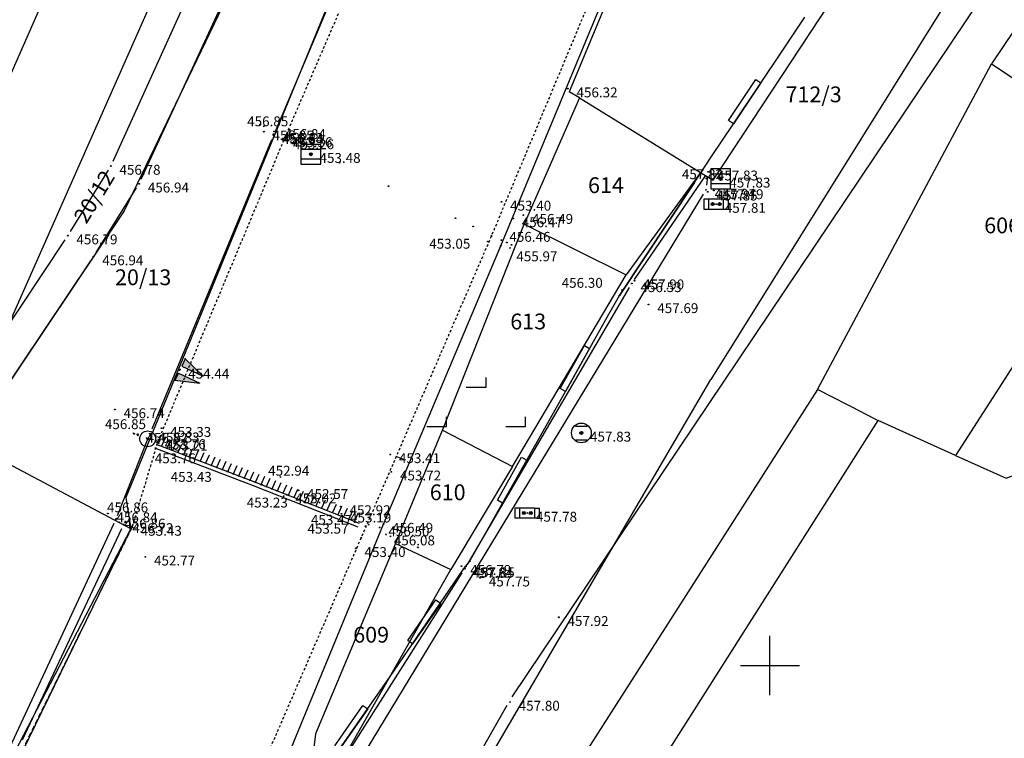
# Model space of a CAD drawing. Extents: x 433498 to 437849, y 117877 to 121510.
# Drawn here: x 435262 to 435312, y 119946 to 119983 of the extents above; entities that cross this region are included whole.
import ezdxf

# ---------------------------------------------------------------- set-up
doc = ezdxf.new("R2010")
doc.units = 0
doc.header["$LTSCALE"] = 0.25
doc.linetypes.add('DASHED', pattern=[0.75, 0.5, -0.25])
for name, color, linetype in [('10_DETTOCKE', 24, 'Continuous'), ('10_KRIZI', 7, 'Continuous'), ('10_POVEZAVE', 7, 'Continuous'), ('10_VISDT', 24, 'Continuous'), ('GN_DUSAN_10_LINIJSKE', 7, 'Continuous'), ('GN_DUSAN_10_OZNPT-LINIJSKE', 2, 'Continuous'), ('GN_DUSAN_10_POVEZAVE', 7, 'Continuous'), ('GN_DUSAN_10_POVEZAVE2008', 7, 'Continuous'), ('GN_DUSAN_10_situtocke-1111-2008', 7, 'Continuous'), ('GN_DUSAN_10_SITUTOCKE-2008', 7, 'Continuous'), ('GN_DUSAN_10_SITUTOCKE1999', 8, 'Continuous'), ('GN_DUSAN_10_SITUTOCKE2010', 1, 'Continuous'), ('GN_DUSAN_10_SITUTOCKE_1111_2010', 4, 'Continuous'), ('GN_DUSAN_10_VISDT-2008', 24, 'Continuous'), ('GN_DUSAN_10_VISDT1999', 24, 'Continuous'), ('GN_DUSAN_10_VISDT2010', 24, 'Continuous'), ('GN_DUSAN_10_VISPT-LINIJSKE', 2, 'Continuous'), ('GN_DUSAN_POVEZAVE', 7, 'Continuous'), ('GN_DUSAN_ZNAKI_KKN', 11, 'Continuous'), ('GN_DUSAN_ZNAKI_TTN', 11, 'Continuous'), ('KRIZI', 7, 'Continuous'), ('MEJE_GRAFIČNE', 6, 'Continuous'), ('MEJE_UREJENE', 202, 'Continuous'), ('PARCELNE ŠTEVILKE', 6, 'Continuous'), ('PI_TOPO', 11, 'Continuous')]:
    doc.layers.add(name, color=color, linetype=linetype)
doc.styles.add('ROMS015', font='ROMANS.SHX')
doc.styles.get("Standard").update_dxf_attribs({"font": 'simplexy.shx', "width": 0.75})
doc.linetypes.add('ZID', pattern='A,6,[2,pk_lin.shx,S=0.5,R=0,X=0,Y=0],7', length=13)

# ---------------------------------------------------------------- blocks, each defined once
blk = doc.blocks.new('PK_DT')
blk.add_circle((0, 0), 0.05)
at = {"color": 3, "flags": 1}
blk.add_attdef('PR_PROF', (1.24, -3.18), '', height=1.2, dxfattribs=at)
at = {"color": 5, "flags": 1}
blk.add_attdef('SIMBOL_PP', (1.27, -5.14), '', height=1.2, dxfattribs=at)
at = {"layer": 'GN_DUSAN_10_VISDT2010'}
blk.add_attdef('VISINA', (1.1, -1.1), '', height=1.25, dxfattribs=at)
blk = doc.blocks.new('LINIJT')
at = {"color": 2}
for radius in [1, 0.1]:
    blk.add_circle((0, 0), radius, dxfattribs=at)
at = {"color": 3, "flags": 1}
blk.add_attdef('PR_PROF', (1.9, -3.09), '', height=1, dxfattribs=at)
at = {"color": 5, "flags": 1}
blk.add_attdef('SIMBOL_PP', (1.81, -4.57), '', height=1, dxfattribs=at)
at = {"layer": 'GN_DUSAN_10_OZNPT-LINIJSKE'}
blk.add_attdef('OZNAKA', (-2.48, 1.65), '', height=1, dxfattribs=at)
at = {"layer": 'GN_DUSAN_10_VISPT-LINIJSKE'}
blk.add_attdef('VISINA', (1.97, -1.1), '', height=1, dxfattribs=at)
blk = doc.blocks.new('IZL')
for p, q in [((-0.75, 0), (-0.25, 1.507)), ((-0.25, 0), (-0.25, 1.507)), ((0.75, 0), (0.25, 1.507)), ((0.25, 0), (0.25, 1.507)), ((-0.75, 0), (-0.25, 0)), ((0.25, 0), (0.75, 0))]:
    blk.add_line(p, q)
for p in [(-0.75, 0), (0, 0)]:
    blk.add_point(p)
for points in [[(-0.25, 0), (-0.25, 1.507), (-0.75, 0), (-0.25, 1.507)], [(-0.75, 0), (-0.25, 1.507), (-0.25, 0), (-0.75, 0)], [(-0.25, 1.47), (-0.25, 0), (-0.25, 0), (-0.75, 0)], [(0.25, 0), (0.25, 1.507), (0.75, 0), (0.25, 1.507)], [(-0.25, 0), (-0.75, 0), (-0.25, 0), (-0.75, 0)], [(-0.25, 0), (-0.75, 0), (-0.25, 0), (-0.74, 0)]]:
    blk.add_solid(points)
blk = doc.blocks.new('NJIVA')
for points in [[(2.008, 4), (4.008, 4), (4.008, 5)], [(-1.992, 0), (0.008, 0), (0.008, 1)], [(6.008, 0), (8.008, 0), (8.008, 1)]]:
    blk.add_lwpolyline(points)
blk = doc.blocks.new('330230')
h = blk.add_hatch(color=256)
h.paths.add_polyline_path([(-0.5, 0, 1), (-0.2, 0, 1)])
h.paths.add_polyline_path([(0.5, 0, 1), (0.2, 0, 1)])
for p, q in [((0.752, 0.5), (-1.248, 0.5)), ((-1.248, 0.5), (-1.248, -0.5)), ((-0.748, -0.5), (-0.748, 0.5)), ((0, 0), (0, 0)), ((0, 0), (0, 0)), ((0.752, 0.5), (1.252, 0.5)), ((0.752, -0.5), (0.752, 0.5)), ((1.252, -0.5), (1.252, 0.5)), ((-1.248, -0.5), (-0.748, -0.5)), ((-0.748, -0.5), (0.752, -0.5)), ((0.752, -0.5), (1.252, -0.5))]:
    blk.add_line(p, q)
for centre in [(-0.35, 0), (0.35, 0)]:
    blk.add_circle(centre, 0.15)
blk = doc.blocks.new('323010')
blk.add_hatch(color=256).paths.add_polyline_path([(0.15, 0, 1), (-0.15, 0, 1)])
for p, q in [((-0.6, 0.7), (0.6, 0.7)), ((-0.6, -0.7), (0.6, -0.7))]:
    blk.add_line(p, q)
for radius in [1, 0.15]:
    blk.add_circle((0, 0), radius)
blk.add_point((0, 0))
blk = doc.blocks.new('323020')
blk.add_hatch(color=256).paths.add_polyline_path([(-0.15, 0, 1), (0.15, 0, 1)])
for p, q in [((-1, 1), (-1, 0.5)), ((-1, 1), (-1, -1)), ((1, 1), (-1, 1)), ((1, -1), (1, 1)), ((-1, 0.5), (1, 0.5)), ((1, -0.5), (-1, -0.5)), ((1, -1), (1, -0.5)), ((-1, -1), (1, -1)), ((-1, -1), (1, -1))]:
    blk.add_line(p, q)
blk.add_circle((0, 0), 0.15)
blk.add_point((0, 0))
blk = doc.blocks.new('PI_CROSS')
at = {"layer": 'KRIZI'}
for p, q in [((0, -3), (0, 3)), ((-3, 0), (3, 0))]:
    blk.add_line(p, q, dxfattribs=at)

msp = doc.modelspace()

# ---------------------------------------------------------------- linework, layer by layer
at = {"layer": '10_POVEZAVE', "linetype": 'Continuous'}
for p, q in [((435271.507, 119986.162), (435266.693, 119975.548)), ((435268.135, 119974.647), (435273.005, 119985.213)), ((435266.459, 119975.107), (435264.541, 119972.003)), ((435293.141, 119969.576), (435296.729, 119974.824)), ((435296.84, 119974.782), (435296.79, 119974.358)), ((435265.853, 119970.942), (435267.897, 119974.208)), ((435277.67, 119942.634), (435296.63, 119973.896)), ((435258.668, 119963.138), (435264.272, 119971.582)), ((435259.609, 119961.618), (435265.581, 119970.522)), ((435284.666, 119955.126), (435292.874, 119969.154)), ((435267.023, 119957.275), (435267.057, 119957.255)), ((435276.274, 119941.911), (435284.406, 119954.699))]:
    msp.add_line(p, q, dxfattribs=at)
at = {"layer": '10_POVEZAVE', "linetype": 'ZID', "ltscale": 0.7}
for p, q in [((435278.263, 119984.99), (435274.937, 119977.11)), ((435274.744, 119976.649), (435268.666, 119961.981)), ((435266.932, 119957.612), (435268.478, 119961.518)), ((435267.134, 119956.924), (435262.096, 119946.216))]:
    msp.add_line(p, q, dxfattribs=at)
at = {"layer": 'GN_DUSAN_10_POVEZAVE', "linetype": 'DASHED', "flags": 128}
for points in [[(435302.907, 120059.056), (435305.555, 120058.181), (435297.57, 120036.141), (435290.524, 120017.511), (435283.285, 119996.584), (435279, 119985.073), (435275.401, 119976.736), (435268.969, 119961.337), (435267.67, 119957.019)], [(435269.303, 119935.362), (435270.701, 119936.607), (435279.289, 119956.477), (435285.889, 119971.772), (435294.421, 119992.186), (435301.725, 119990.293)]]:
    msp.add_lwpolyline(points, dxfattribs=at)
at = {"layer": 'GN_DUSAN_10_POVEZAVE', "linetype": 'ZID', "ltscale": 0.7, "flags": 128}
msp.add_lwpolyline([(435272.866, 119938.835), (435280.408, 119957.17), (435286.359, 119971.275), (435294.974, 119992.035), (435301.714, 119990.258)], dxfattribs=at)
at = {"layer": 'GN_DUSAN_10_POVEZAVE', "linetype": 'ZID', "ltscale": 0.7}
msp.add_lwpolyline([(435266.747, 119957.196), (435259.318, 119941.243)], dxfattribs=at)
at = {"layer": 'GN_DUSAN_10_POVEZAVE2008', "linetype": 'DASHED', "ltscale": 2}
msp.add_lwpolyline([(435267.67, 119957.019), (435260.071, 119941.573)], dxfattribs=at)
at = {"layer": 'GN_DUSAN_POVEZAVE', "linetype": 'Continuous'}
for p, q in [((435286.939, 119948.408), (435313.183, 119987.507)), ((435269.156, 119961.101), (435269.359, 119961.551)), ((435269.436, 119960.992), (435269.638, 119961.442)), ((435269.715, 119960.883), (435269.918, 119961.334)), ((435269.995, 119960.775), (435270.198, 119961.225)), ((435270.275, 119960.666), (435270.477, 119961.117)), ((435270.554, 119960.558), (435270.757, 119961.008)), ((435270.834, 119960.449), (435271.037, 119960.899)), ((435271.114, 119960.34), (435271.316, 119960.791)), ((435271.393, 119960.232), (435271.596, 119960.682)), ((435271.673, 119960.123), (435271.876, 119960.574)), ((435271.953, 119960.015), (435272.155, 119960.465)), ((435272.232, 119959.906), (435272.435, 119960.356)), ((435272.512, 119959.797), (435272.714, 119960.248)), ((435272.792, 119959.689), (435272.994, 119960.139)), ((435273.071, 119959.58), (435273.274, 119960.031)), ((435273.351, 119959.472), (435273.553, 119959.922)), ((435273.631, 119959.363), (435273.833, 119959.813)), ((435273.91, 119959.254), (435274.113, 119959.705)), ((435274.19, 119959.146), (435274.392, 119959.596)), ((435274.469, 119959.037), (435274.672, 119959.488)), ((435274.749, 119958.928), (435274.952, 119959.379)), ((435275.029, 119958.82), (435275.231, 119959.27)), ((435275.308, 119958.711), (435275.511, 119959.162)), ((435275.588, 119958.603), (435275.791, 119959.053)), ((435275.868, 119958.494), (435276.07, 119958.945)), ((435276.147, 119958.385), (435276.35, 119958.836)), ((435276.427, 119958.277), (435276.63, 119958.727)), ((435276.707, 119958.168), (435276.909, 119958.619)), ((435276.986, 119958.06), (435277.189, 119958.51)), ((435277.266, 119957.951), (435277.469, 119958.402)), ((435277.546, 119957.842), (435277.748, 119958.293)), ((435277.825, 119957.734), (435278.028, 119958.184)), ((435278.105, 119957.625), (435278.308, 119958.076)), ((435278.385, 119957.517), (435278.587, 119957.967)), ((435278.664, 119957.408), (435278.867, 119957.859)), ((435278.944, 119957.299), (435279.146, 119957.75)), ((435281.524, 119938.917), (435286.676, 119947.983))]:
    msp.add_line(p, q, dxfattribs=at)
at = {"layer": 'GN_DUSAN_POVEZAVE', "linetype": 'Continuous', "flags": 128}
msp.add_lwpolyline([(435277.942, 119945.921), (435279.365, 119947.976), (435279.612, 119947.806), (435278.189, 119945.75), (435280.75, 119949.45), (435280.75, 119949.45), (435281.888, 119951.094), (435281.642, 119951.265), (435283.065, 119953.321), (435283.311, 119953.15), (435281.888, 119951.094), (435284.461, 119954.886), (435284.461, 119954.886), (435284.77, 119955.274), (435285.465, 119956.484), (435285.465, 119956.484), (435286.445, 119958.227), (435286.184, 119958.374), (435287.409, 119960.553), (435287.67, 119960.407), (435286.445, 119958.227), (435288.65, 119962.15), (435288.65, 119962.15), (435289.63, 119963.893), (435289.368, 119964.04), (435290.593, 119966.22), (435290.855, 119966.073), (435289.63, 119963.893), (435291.835, 119967.816), (435291.835, 119967.816), (435292.37, 119968.76), (435296.145, 119974.43), (435292.37, 119968.76), (435296.145, 119974.43), (435297.035, 119975.798), (435297.035, 119975.798), (435298.148, 119977.46), (435297.898, 119977.627), (435299.288, 119979.705), (435299.538, 119979.538), (435298.148, 119977.46), (435300.65, 119981.2), (435300.65, 119981.2), (435301.762, 119982.862)], dxfattribs=at)
at = {"layer": 'GN_DUSAN_POVEZAVE', "linetype": 'Continuous'}
for points in [[(435279.126, 119957.014), (435273.828, 119959.114), (435268.829, 119961.013)], [(435279.2, 119957.2), (435273.9, 119959.3), (435268.9, 119961.2)], [(435281.033, 119960.609), (435281.466, 119960.441)]]:
    msp.add_lwpolyline(points, dxfattribs=at)
at = {"layer": 'MEJE_GRAFIČNE'}
msp.add_line((435295.12, 119991.84), (435289.83, 119979.09), dxfattribs=at)
for points in [[(435323.96, 119999.45), (435311.22, 119980.5), (435315.3, 119977.8)], [(435297.12, 119974.61), (435306.47, 119988.8), (435307.02, 119989.81), (435302.66, 119991.44)], [(435273.87, 119988.91), (435279.13, 119987.25), (435278.34, 119985.32), (435267.35, 119958.51), (435267.61, 119956.92)], [(435310.63, 119986.37), (435297, 119964.5)], [(435304.73, 119962.81), (435302.41, 119963.99), (435311.22, 119980.5)], [(435319.58, 119979.9), (435321.08, 119978.8), (435309.41, 119960.65)], [(435290.35, 119978.77), (435289.83, 119979.09)], [(435290.35, 119978.77), (435287.54, 119972.37), (435292.72, 119969.81)], [(435290.35, 119978.77), (435296.48, 119975)], [(435296.48, 119975), (435292.72, 119969.81)], [(435296.48, 119975), (435297.12, 119974.61)], [(435309.41, 119960.65), (435311.97, 119959.49), (435350.88, 119974.07)], [(435283.41, 119961.93), (435287.54, 119972.37)], [(435286.95, 119960.08), (435292.72, 119969.81)], [(435257.99, 119934.46), (435270.61, 119930.29), (435271.58, 119930.11), (435272.85, 119929.57), (435274.77, 119926.5), (435278.4, 119932.67), (435297, 119964.5)], [(435302.41, 119963.99), (435279.24, 119927.75)], [(435280.46, 119923), (435305.49, 119962.42)], [(435304.73, 119962.81), (435305.49, 119962.42)], [(435309.41, 119960.65), (435305.49, 119962.42)], [(435281.02, 119956.19), (435283.41, 119961.93)], [(435283.41, 119961.93), (435286.95, 119960.08)], [(435267.61, 119956.92), (435259.38, 119961.28)], [(435286.95, 119960.08), (435283.83, 119954.87)], [(435251.08, 119946.29), (435259.68, 119941.7), (435267.61, 119956.92), (435260.16, 119941.67), (435258.36, 119938.34)], [(435281.02, 119956.19), (435276.97, 119946.54), (435276.38, 119941.75)], [(435281.02, 119956.19), (435283.83, 119954.87)], [(435276.38, 119941.75), (435283.83, 119954.87)]]:
    msp.add_lwpolyline(points, dxfattribs=at)
at = {"layer": 'MEJE_UREJENE'}
for points in [[(435264.87, 119987.61), (435259.91, 119976.35)], [(435270.12, 119986.99), (435259.48, 119962.96)], [(435272.69, 119984.34), (435267.27, 119973.05), (435259.38, 119961.28)]]:
    msp.add_lwpolyline(points, dxfattribs=at)

# ---------------------------------------------------------------- block references
at = {"layer": '10_DETTOCKE'}
ref = msp.add_blockref('PK_DT', (435274.35, 119977.06, 456.85), dxfattribs=dict(at, xscale=0.4, yscale=0.4, zscale=0.4))
ref.add_attrib('VISINA', '456.85', (435274.79, 119976.62, 456.85), dxfattribs={"layer": '10_VISDT', "height": 0.5})
ref = msp.add_blockref('PK_DT', (435274.84, 119976.93, 456.83), dxfattribs=dict(at, xscale=0.4, yscale=0.4, zscale=0.4))
ref.add_attrib('VISINA', '456.83', (435275.28, 119976.49, 456.83), dxfattribs={"layer": '10_VISDT', "height": 0.5})
ref = msp.add_blockref('PK_DT', (435274.84, 119976.88, 456.84), dxfattribs=dict(at, xscale=0.4, yscale=0.4, zscale=0.4))
ref.add_attrib('VISINA', '456.84', (435275.28, 119976.44, 456.84), dxfattribs={"layer": '10_VISDT', "height": 0.5})
ref = msp.add_blockref('PK_DT', (435275.3, 119976.72, 453.36), dxfattribs=dict(at, xscale=0.4, yscale=0.4, zscale=0.4))
ref.add_attrib('VISINA', '453.36', (435275.74, 119976.28, 453.36), dxfattribs={"layer": '10_VISDT', "height": 0.5})
ref = msp.add_blockref('PK_DT', (435276.73, 119975.92, 453.48), dxfattribs=dict(at, xscale=0.4, yscale=0.4, zscale=0.4))
ref.add_attrib('VISINA', '453.48', (435277.17, 119975.48, 453.48), dxfattribs={"layer": '10_VISDT', "height": 0.5})
ref = msp.add_blockref('PK_DT', (435266.59, 119975.32, 456.78), dxfattribs=dict(at, xscale=0.4, yscale=0.4, zscale=0.4))
ref.add_attrib('VISINA', '456.78', (435267.03, 119974.88, 456.78), dxfattribs={"layer": '10_VISDT', "height": 0.5})
ref = msp.add_blockref('PK_DT', (435296.87, 119975.03, 457.83), dxfattribs=dict(at, xscale=0.4, yscale=0.4, zscale=0.4))
ref.add_attrib('VISINA', '457.83', (435297.31, 119974.59, 457.83), dxfattribs={"layer": '10_VISDT', "height": 0.5})
ref = msp.add_blockref('PK_DT', (435268.03, 119974.42, 456.94), dxfattribs=dict(at, xscale=0.4, yscale=0.4, zscale=0.4))
ref.add_attrib('VISINA', '456.94', (435268.47, 119973.98, 456.94), dxfattribs={"layer": '10_VISDT', "height": 0.5})
ref = msp.add_blockref('PK_DT', (435297.5, 119974.67, 457.83), dxfattribs=dict(at, xscale=0.4, yscale=0.4, zscale=0.4))
ref.add_attrib('VISINA', '457.83', (435297.94, 119974.23, 457.83), dxfattribs={"layer": '10_VISDT', "height": 0.5})
ref = msp.add_blockref('PK_DT', (435296.76, 119974.11, 457.94), dxfattribs=dict(at, xscale=0.4, yscale=0.4, zscale=0.4))
ref.add_attrib('VISINA', '457.94', (435297.2, 119973.67, 457.94), dxfattribs={"layer": '10_VISDT', "height": 0.5})
ref = msp.add_blockref('PK_DT', (435297.15, 119974.08, 457.79), dxfattribs=dict(at, xscale=0.4, yscale=0.4, zscale=0.4))
ref.add_attrib('VISINA', '457.79', (435297.59, 119973.64, 457.79), dxfattribs={"layer": '10_VISDT', "height": 0.5})
ref = msp.add_blockref('PK_DT', (435286.39, 119973.5, 453.4), dxfattribs=dict(at, xscale=0.4, yscale=0.4, zscale=0.4))
ref.add_attrib('VISINA', '453.40', (435286.83, 119973.06, 453.4), dxfattribs={"layer": '10_VISDT', "height": 0.5})
ref = msp.add_blockref('PK_DT', (435297.27, 119973.39, 457.81), dxfattribs=dict(at, xscale=0.4, yscale=0.4, zscale=0.4))
ref.add_attrib('VISINA', '457.81', (435297.71, 119972.95, 457.81), dxfattribs={"layer": '10_VISDT', "height": 0.5})
ref = msp.add_blockref('PK_DT', (435287.5, 119972.83, 456.49), dxfattribs=dict(at, xscale=0.4, yscale=0.4, zscale=0.4))
ref.add_attrib('VISINA', '456.49', (435287.94, 119972.39, 456.49), dxfattribs={"layer": '10_VISDT', "height": 0.5})
ref = msp.add_blockref('PK_DT', (435286.98, 119972.66, 456.47), dxfattribs=dict(at, xscale=0.4, yscale=0.4, zscale=0.4))
ref.add_attrib('VISINA', '456.47', (435287.42, 119972.22, 456.47), dxfattribs={"layer": '10_VISDT', "height": 0.5})
ref = msp.add_blockref('PK_DT', (435264.41, 119971.79, 456.79), dxfattribs=dict(at, xscale=0.4, yscale=0.4, zscale=0.4))
ref.add_attrib('VISINA', '456.79', (435264.85, 119971.35, 456.79), dxfattribs={"layer": '10_VISDT', "height": 0.5})
ref = msp.add_blockref('PK_DT', (435265.72, 119970.73, 456.94), dxfattribs=dict(at, xscale=0.4, yscale=0.4, zscale=0.4))
ref.add_attrib('VISINA', '456.94', (435266.16, 119970.29, 456.94), dxfattribs={"layer": '10_VISDT', "height": 0.5})
ref = msp.add_blockref('PK_DT', (435293, 119969.37, 456.53), dxfattribs=dict(at, xscale=0.4, yscale=0.4, zscale=0.4))
ref.add_attrib('VISINA', '456.53', (435293.44, 119968.93, 456.53), dxfattribs={"layer": '10_VISDT', "height": 0.5})
ref = msp.add_blockref('PK_DT', (435293.13, 119969.51, 457.9), dxfattribs=dict(at, xscale=0.4, yscale=0.4, zscale=0.4))
ref.add_attrib('VISINA', '457.90', (435293.57, 119969.07, 457.9), dxfattribs={"layer": '10_VISDT', "height": 0.5})
ref = msp.add_blockref('PK_DT', (435266.8, 119962.98, 456.74), dxfattribs=dict(at, xscale=0.4, yscale=0.4, zscale=0.4))
ref.add_attrib('VISINA', '456.74', (435267.24, 119962.54, 456.74), dxfattribs={"layer": '10_VISDT', "height": 0.5})
ref = msp.add_blockref('PK_DT', (435269.16, 119962.03, 453.33), dxfattribs=dict(at, xscale=0.4, yscale=0.4, zscale=0.4))
ref.add_attrib('VISINA', '453.33', (435269.6, 119961.59, 453.33), dxfattribs={"layer": '10_VISDT', "height": 0.5})
ref = msp.add_blockref('PK_DT', (435267.96, 119961.73, 456.82), dxfattribs=dict(at, xscale=0.4, yscale=0.4, zscale=0.4))
ref.add_attrib('VISINA', '456.82', (435268.4, 119961.29, 456.82), dxfattribs={"layer": '10_VISDT', "height": 0.5})
ref = msp.add_blockref('PK_DT', (435268.57, 119961.75, 456.83), dxfattribs=dict(at, xscale=0.4, yscale=0.4, zscale=0.4))
ref.add_attrib('VISINA', '456.83', (435269.01, 119961.31, 456.83), dxfattribs={"layer": '10_VISDT', "height": 0.5})
ref = msp.add_blockref('PK_DT', (435268.88, 119961.41, 453.76), dxfattribs=dict(at, xscale=0.4, yscale=0.4, zscale=0.4))
ref.add_attrib('VISINA', '453.76', (435269.32, 119960.97, 453.76), dxfattribs={"layer": '10_VISDT', "height": 0.5})
ref = msp.add_blockref('PK_DT', (435290.44, 119961.79, 457.83), dxfattribs=dict(at, xscale=0.4, yscale=0.4, zscale=0.4))
ref.add_attrib('VISINA', '457.83', (435290.88, 119961.35, 457.83), dxfattribs={"layer": '10_VISDT', "height": 0.5})
ref = msp.add_blockref('PK_DT', (435276.1, 119958.88, 452.57), dxfattribs=dict(at, xscale=0.4, yscale=0.4, zscale=0.4))
ref.add_attrib('VISINA', '452.57', (435276.54, 119958.44, 452.57), dxfattribs={"layer": '10_VISDT', "height": 0.5})
ref = msp.add_blockref('PK_DT', (435275.5, 119958.66, 453.02), dxfattribs=dict(at, xscale=0.4, yscale=0.4, zscale=0.4))
ref.add_attrib('VISINA', '453.02', (435275.94, 119958.22, 453.02), dxfattribs={"layer": '10_VISDT', "height": 0.5})
ref = msp.add_blockref('PK_DT', (435278.25, 119958.06, 452.92), dxfattribs=dict(at, xscale=0.4, yscale=0.4, zscale=0.4))
ref.add_attrib('VISINA', '452.92', (435278.69, 119957.62, 452.92), dxfattribs={"layer": '10_VISDT', "height": 0.5})
ref = msp.add_blockref('PK_DT', (435266.44, 119957.7, 456.84), dxfattribs=dict(at, xscale=0.4, yscale=0.4, zscale=0.4))
ref.add_attrib('VISINA', '456.84', (435266.88, 119957.26, 456.84), dxfattribs={"layer": '10_VISDT', "height": 0.5})
ref = msp.add_blockref('PK_DT', (435266.84, 119957.38, 456.86), dxfattribs=dict(at, xscale=0.4, yscale=0.4, zscale=0.4))
ref.add_attrib('VISINA', '456.86', (435267.28, 119956.94, 456.86), dxfattribs={"layer": '10_VISDT', "height": 0.5})
ref = msp.add_blockref('PK_DT', (435278.28, 119957.69, 453.19), dxfattribs=dict(at, xscale=0.4, yscale=0.4, zscale=0.4))
ref.add_attrib('VISINA', '453.19', (435278.72, 119957.25, 453.19), dxfattribs={"layer": '10_VISDT', "height": 0.5})
ref = msp.add_blockref('PK_DT', (435287.7, 119957.73, 457.78), dxfattribs=dict(at, xscale=0.4, yscale=0.4, zscale=0.4))
ref.add_attrib('VISINA', '457.78', (435288.14, 119957.29, 457.78), dxfattribs={"layer": '10_VISDT', "height": 0.5})
ref = msp.add_blockref('PK_DT', (435267.24, 119957.15, 456.73), dxfattribs=dict(at, xscale=0.4, yscale=0.4, zscale=0.4))
ref.add_attrib('VISINA', '456.73', (435267.68, 119956.71, 456.73), dxfattribs={"layer": '10_VISDT', "height": 0.5})
ref = msp.add_blockref('PK_DT', (435280.22, 119956.99, 456.5), dxfattribs=dict(at, xscale=0.4, yscale=0.4, zscale=0.4))
ref.add_attrib('VISINA', '456.50', (435280.66, 119956.55, 456.5), dxfattribs={"layer": '10_VISDT', "height": 0.5})
ref = msp.add_blockref('PK_DT', (435279.01, 119955.94, 453.4), dxfattribs=dict(at, xscale=0.4, yscale=0.4, zscale=0.4))
ref.add_attrib('VISINA', '453.40', (435279.45, 119955.5, 453.4), dxfattribs={"layer": '10_VISDT', "height": 0.5})
ref = msp.add_blockref('PK_DT', (435284.37, 119955.03, 456.79), dxfattribs=dict(at, xscale=0.4, yscale=0.4, zscale=0.4))
ref.add_attrib('VISINA', '456.79', (435284.81, 119954.59, 456.79), dxfattribs={"layer": '10_VISDT', "height": 0.5})
ref = msp.add_blockref('PK_DT', (435284.54, 119954.91, 457.85), dxfattribs=dict(at, xscale=0.4, yscale=0.4, zscale=0.4))
ref.add_attrib('VISINA', '457.85', (435284.98, 119954.47, 457.85), dxfattribs={"layer": '10_VISDT', "height": 0.5})
at = {"layer": '10_KRIZI', "xscale": 0.5, "yscale": 0.5, "zscale": 0.5}
msp.add_blockref('PI_CROSS', (435300, 119950), dxfattribs=at)
at = {"layer": 'GN_DUSAN_10_LINIJSKE', "xscale": 0.4, "yscale": 0.4, "zscale": 0.4}
msp.add_blockref('LINIJT', (435268.463, 119961.491, 456.74), dxfattribs=at)
at = {"layer": 'GN_DUSAN_10_situtocke-1111-2008', "xscale": 0.4, "yscale": 0.4, "zscale": 0.4}
for p in [(435274.16, 119977.42, 458), (435274.16, 119977.42, 457.3), (435274.16, 119977.42, 456.85), (435274.34, 119977.33, 456.85), (435274.34, 119977.33, 458), (435286.66, 119971.44, 456.18), (435292.37, 119968.76, 456.3), (435267.75, 119961.77, 458), (435267.75, 119961.77, 457.3), (435267.75, 119961.77, 456.85), (435267.94, 119961.7, 456.85), (435267.94, 119961.7, 458), (435268.41, 119961.52, 456.65), (435268.5, 119961.48, 456.65), (435278.96, 119957.27, 453.27), (435280.54, 119956.64, 455.99), (435284.59, 119955.02, 456.16)]:
    msp.add_blockref('PK_DT', p, dxfattribs=at)
at = {"layer": 'GN_DUSAN_10_SITUTOCKE-2008'}
ref = msp.add_blockref('PK_DT', (435274.876, 119977.069, 456.849), dxfattribs=dict(at, xscale=0.4, yscale=0.4, zscale=0.4))
ref.add_attrib('VISINA', '456.85', (435273.504, 119977.335, 456.849), dxfattribs={"layer": 'GN_DUSAN_10_VISDT-2008', "height": 0.5})
at = {"layer": 'GN_DUSAN_10_SITUTOCKE-2008', "xscale": 0.4, "yscale": 0.4, "zscale": 0.4}
for p in [(435285.889, 119971.772, 453.324), (435286.386, 119971.565, 456.177), (435268.581, 119961.689, 456.851)]:
    msp.add_blockref('PK_DT', p, dxfattribs=at)
at = {"layer": 'GN_DUSAN_10_SITUTOCKE-2008'}
ref = msp.add_blockref('PK_DT', (435268.969, 119961.337, 453.205), dxfattribs=dict(at, xscale=0.4, yscale=0.4, zscale=0.4))
ref.add_attrib('VISINA', '453.21', (435269.409, 119960.897, 453.205), dxfattribs={"layer": 'GN_DUSAN_10_VISDT-2008', "height": 0.5})
ref = msp.add_blockref('PK_DT', (435275.186, 119959.555, 452.942), dxfattribs=dict(at, xscale=0.4, yscale=0.4, zscale=0.4))
ref.add_attrib('VISINA', '452.94', (435274.568, 119959.622, 452.942), dxfattribs={"layer": 'GN_DUSAN_10_VISDT-2008', "height": 0.5})
ref = msp.add_blockref('PK_DT', (435272.528, 119959.848, 453.429), dxfattribs=dict(at, xscale=0.4, yscale=0.4, zscale=0.4))
ref.add_attrib('VISINA', '453.43', (435269.628, 119959.311, 453.429), dxfattribs={"layer": 'GN_DUSAN_10_VISDT-2008', "height": 0.5})
ref = msp.add_blockref('PK_DT', (435275.351, 119958.58, 453.234), dxfattribs=dict(at, xscale=0.4, yscale=0.4, zscale=0.4))
ref.add_attrib('VISINA', '453.23', (435273.482, 119958.009, 453.234), dxfattribs={"layer": 'GN_DUSAN_10_VISDT-2008', "height": 0.5})
ref = msp.add_blockref('PK_DT', (435266.854, 119957.426, 456.864), dxfattribs=dict(at, xscale=0.4, yscale=0.4, zscale=0.4))
ref.add_attrib('VISINA', '456.86', (435266.403, 119957.765, 456.864), dxfattribs={"layer": 'GN_DUSAN_10_VISDT-2008', "height": 0.5})
ref = msp.add_blockref('PK_DT', (435279.289, 119956.477, 453.469), dxfattribs=dict(at, xscale=0.4, yscale=0.4, zscale=0.4))
ref.add_attrib('VISINA', '453.47', (435276.736, 119957.137, 453.469), dxfattribs={"layer": 'GN_DUSAN_10_VISDT-2008', "height": 0.5})
ref = msp.add_blockref('PK_DT', (435267.67, 119957.019, 453.43), dxfattribs=dict(at, xscale=0.4, yscale=0.4, zscale=0.4))
ref.add_attrib('VISINA', '453.43', (435268.11, 119956.579, 453.43), dxfattribs={"layer": 'GN_DUSAN_10_VISDT-2008', "height": 0.5})
at = {"layer": 'GN_DUSAN_10_SITUTOCKE1999'}
ref = msp.add_blockref('PK_DT', (435289.754, 119979.242, 456.317), dxfattribs=dict(at, xscale=0.4, yscale=0.4, zscale=0.4))
ref.add_attrib('VISINA', '456.32', (435290.194, 119978.802, 456.317), dxfattribs={"layer": 'GN_DUSAN_10_VISDT1999', "height": 0.5})
ref = msp.add_blockref('PK_DT', (435296.145, 119974.43, 457.823), dxfattribs=dict(at, xscale=0.4, yscale=0.4, zscale=0.4))
ref.add_attrib('VISINA', '457.82', (435295.536, 119974.655, 457.823), dxfattribs={"layer": 'GN_DUSAN_10_VISDT1999', "height": 0.5})
ref = msp.add_blockref('PK_DT', (435296.85, 119974.014, 457.85), dxfattribs=dict(at, xscale=0.4, yscale=0.4, zscale=0.4))
ref.add_attrib('VISINA', '457.85', (435297.29, 119973.574, 457.85), dxfattribs={"layer": 'GN_DUSAN_10_VISDT1999', "height": 0.5})
ref = msp.add_blockref('PK_DT', (435292.51, 119969.038, 456.3), dxfattribs=dict(at, xscale=0.4, yscale=0.4, zscale=0.4))
ref.add_attrib('VISINA', '456.30', (435289.443, 119969.148, 456.3), dxfattribs={"layer": 'GN_DUSAN_10_VISDT1999', "height": 0.5})
ref = msp.add_blockref('PK_DT', (435293.848, 119968.305, 457.686), dxfattribs=dict(at, xscale=0.4, yscale=0.4, zscale=0.4))
ref.add_attrib('VISINA', '457.69', (435294.288, 119967.865, 457.686), dxfattribs={"layer": 'GN_DUSAN_10_VISDT1999', "height": 0.5})
ref = msp.add_blockref('PK_DT', (435270.076, 119964.982, 454.436), dxfattribs=dict(at, xscale=0.4, yscale=0.4, zscale=0.4))
ref.add_attrib('VISINA', '454.44', (435270.516, 119964.542, 454.436), dxfattribs={"layer": 'GN_DUSAN_10_VISDT1999', "height": 0.5})
ref = msp.add_blockref('PK_DT', (435280.757, 119960.701, 453.406), dxfattribs=dict(at, xscale=0.4, yscale=0.4, zscale=0.4))
ref.add_attrib('VISINA', '453.41', (435281.197, 119960.261, 453.406), dxfattribs={"layer": 'GN_DUSAN_10_VISDT1999', "height": 0.5})
ref = msp.add_blockref('PK_DT', (435268.341, 119955.509, 452.773), dxfattribs=dict(at, xscale=0.4, yscale=0.4, zscale=0.4))
ref.add_attrib('VISINA', '452.77', (435268.781, 119955.069, 452.773), dxfattribs={"layer": 'GN_DUSAN_10_VISDT1999', "height": 0.5})
at = {"layer": 'GN_DUSAN_10_SITUTOCKE1999', "xscale": 0.4, "yscale": 0.4, "zscale": 0.4}
for p in [(435284.77, 119955.274, 457.731), (435285.477, 119954.703, 457.687)]:
    msp.add_blockref('PK_DT', p, dxfattribs=at)
at = {"layer": 'GN_DUSAN_10_SITUTOCKE1999'}
ref = msp.add_blockref('PK_DT', (435286.825, 119948.15, 457.798), dxfattribs=dict(at, xscale=0.4, yscale=0.4, zscale=0.4))
ref.add_attrib('VISINA', '457.80', (435287.265, 119947.71, 457.798), dxfattribs={"layer": 'GN_DUSAN_10_VISDT1999', "height": 0.5})
at = {"layer": 'GN_DUSAN_10_SITUTOCKE2010'}
ref = msp.add_blockref('PK_DT', (435274.971, 119977.132, 456.836), dxfattribs=dict(at, xscale=0.4, yscale=0.4, zscale=0.4))
ref.add_attrib('VISINA', '456.84', (435275.411, 119976.692, 456.836), dxfattribs={"layer": 'GN_DUSAN_10_VISDT2010', "height": 0.5})
ref = msp.add_blockref('PK_DT', (435275.383, 119976.615, 453.257), dxfattribs=dict(at, xscale=0.4, yscale=0.4, zscale=0.4))
ref.add_attrib('VISINA', '453.26', (435275.823, 119976.175, 453.257), dxfattribs={"layer": 'GN_DUSAN_10_VISDT2010', "height": 0.5})
ref = msp.add_blockref('PK_DT', (435286.359, 119971.275, 456.464), dxfattribs=dict(at, xscale=0.4, yscale=0.4, zscale=0.4))
ref.add_attrib('VISINA', '456.46', (435286.794, 119971.48, 456.464), dxfattribs={"layer": 'GN_DUSAN_10_VISDT2010', "height": 0.5})
ref = msp.add_blockref('PK_DT', (435285.698, 119971.491, 453.052), dxfattribs=dict(at, xscale=0.4, yscale=0.4, zscale=0.4))
ref.add_attrib('VISINA', '453.05', (435282.731, 119971.13, 453.052), dxfattribs={"layer": 'GN_DUSAN_10_VISDT2010', "height": 0.5})
ref = msp.add_blockref('PK_DT', (435286.822, 119971.164, 455.97), dxfattribs=dict(at, xscale=0.4, yscale=0.4, zscale=0.4))
ref.add_attrib('VISINA', '455.97', (435287.146, 119970.49, 455.97), dxfattribs={"layer": 'GN_DUSAN_10_VISDT2010', "height": 0.5})
ref = msp.add_blockref('PK_DT', (435268.624, 119961.686, 456.845), dxfattribs=dict(at, xscale=0.4, yscale=0.4, zscale=0.4))
ref.add_attrib('VISINA', '456.85', (435266.294, 119961.983, 456.845), dxfattribs={"layer": 'GN_DUSAN_10_VISDT2010', "height": 0.5})
ref = msp.add_blockref('PK_DT', (435269.006, 119961.436, 453.759), dxfattribs=dict(at, xscale=0.4, yscale=0.4, zscale=0.4))
ref.add_attrib('VISINA', '453.76', (435268.822, 119960.252, 453.759), dxfattribs={"layer": 'GN_DUSAN_10_VISDT2010', "height": 0.5})
ref = msp.add_blockref('PK_DT', (435280.809, 119959.819, 453.719), dxfattribs=dict(at, xscale=0.4, yscale=0.4, zscale=0.4))
ref.add_attrib('VISINA', '453.72', (435281.249, 119959.379, 453.719), dxfattribs={"layer": 'GN_DUSAN_10_VISDT2010', "height": 0.5})
at = {"layer": 'GN_DUSAN_10_SITUTOCKE2010', "xscale": 0.4, "yscale": 0.4, "zscale": 0.4}
for p in [(435266.925, 119957.455, 456.854), (435267.313, 119957.251, 456.717)]:
    msp.add_blockref('PK_DT', p, dxfattribs=at)
at = {"layer": 'GN_DUSAN_10_SITUTOCKE2010'}
ref = msp.add_blockref('PK_DT', (435279.66, 119957.142, 453.568), dxfattribs=dict(at, xscale=0.4, yscale=0.4, zscale=0.4))
ref.add_attrib('VISINA', '453.57', (435276.559, 119956.684, 453.568), dxfattribs={"layer": 'GN_DUSAN_10_VISDT2010', "height": 0.5})
ref = msp.add_blockref('PK_DT', (435280.408, 119957.17, 456.487), dxfattribs=dict(at, xscale=0.4, yscale=0.4, zscale=0.4))
ref.add_attrib('VISINA', '456.49', (435280.848, 119956.73, 456.487), dxfattribs={"layer": 'GN_DUSAN_10_VISDT2010', "height": 0.5})
ref = msp.add_blockref('PK_DT', (435280.921, 119956.956, 456.08), dxfattribs=dict(at, xscale=0.4, yscale=0.4, zscale=0.4))
ref.add_attrib('VISINA', '456.08', (435280.937, 119956.089, 456.08), dxfattribs={"layer": 'GN_DUSAN_10_VISDT2010', "height": 0.5})
ref = msp.add_blockref('PK_DT', (435284.461, 119954.886, 457.839), dxfattribs=dict(at, xscale=0.4, yscale=0.4, zscale=0.4))
ref.add_attrib('VISINA', '457.84', (435284.901, 119954.446, 457.839), dxfattribs={"layer": 'GN_DUSAN_10_VISDT2010', "height": 0.5})
ref = msp.add_blockref('PK_DT', (435285.314, 119954.446, 457.753), dxfattribs=dict(at, xscale=0.4, yscale=0.4, zscale=0.4))
ref.add_attrib('VISINA', '457.75', (435285.754, 119954.006, 457.753), dxfattribs={"layer": 'GN_DUSAN_10_VISDT2010', "height": 0.5})
ref = msp.add_blockref('PK_DT', (435289.298, 119952.444, 457.922), dxfattribs=dict(at, xscale=0.4, yscale=0.4, zscale=0.4))
ref.add_attrib('VISINA', '457.92', (435289.738, 119952.004, 457.922), dxfattribs={"layer": 'GN_DUSAN_10_VISDT2010', "height": 0.5})
at = {"layer": 'GN_DUSAN_10_SITUTOCKE_1111_2010', "xscale": 0.4, "yscale": 0.4, "zscale": 0.4}
for p in [(435276.37, 119976.36, 453.23), (435278.18, 119975.49, 453.21), (435280.67, 119974.3, 452.83), (435284.06, 119972.68, 452.88), (435284.96, 119972.25, 452.88), (435286.9, 119971.32, 456.48), (435267.78, 119961.74, 457.34), (435267.97, 119961.67, 456.84), (435267.97, 119961.67, 457.34), (435269.02, 119961.27, 452.92), (435274.26, 119959.16, 452.82), (435279.5, 119957.06, 452.79), (435280.76, 119956.55, 456.5), (435282.15, 119955.99, 456.08), (435284.56, 119955.02, 457.54)]:
    msp.add_blockref('PK_DT', p, dxfattribs=at)
at = {"layer": 'GN_DUSAN_ZNAKI_KKN', "linetype": 'Continuous', "xscale": 0.8, "yscale": 0.8, "zscale": 0.8, "rotation": 244.7915147971519}
msp.add_blockref('IZL', (435270.1, 119965), dxfattribs=at)
at = {"layer": 'GN_DUSAN_ZNAKI_TTN', "linetype": 'Continuous', "xscale": 0.5, "yscale": 0.5, "zscale": 0.5}
msp.add_blockref('NJIVA', (435283.605, 119962.108), dxfattribs=at)
at = {"layer": 'PI_TOPO', "xscale": 0.5, "yscale": 0.5}
for name, p in [('323020', (435276.73, 119975.92)), ('323020', (435297.5, 119974.67)), ('330230', (435297.27, 119973.39)), ('323010', (435290.44, 119961.79)), ('330230', (435287.7, 119957.73))]:
    msp.add_blockref(name, p, dxfattribs=at)

# ---------------------------------------------------------------- texts
at = {"layer": 'PARCELNE ŠTEVILKE', "style": 'ROMS015', "oblique": 20}
for s, p in [('712/3', (435300.786, 119978.553)), ('614', (435290.778, 119973.95)), ('606/1', (435310.857, 119971.91)), ('20/13', (435266.807, 119969.28)), ('613', (435286.838, 119967.04)), ('610', (435282.758, 119958.38)), ('609', (435278.878, 119951.16))]:
    msp.add_text(s, height=0.8, dxfattribs=at).set_placement(p)
msp.add_text('20/12', height=0.8, rotation=58.6556, dxfattribs=at).set_placement((435265.352, 119972.339))

doc.saveas('drawing.dxf')
